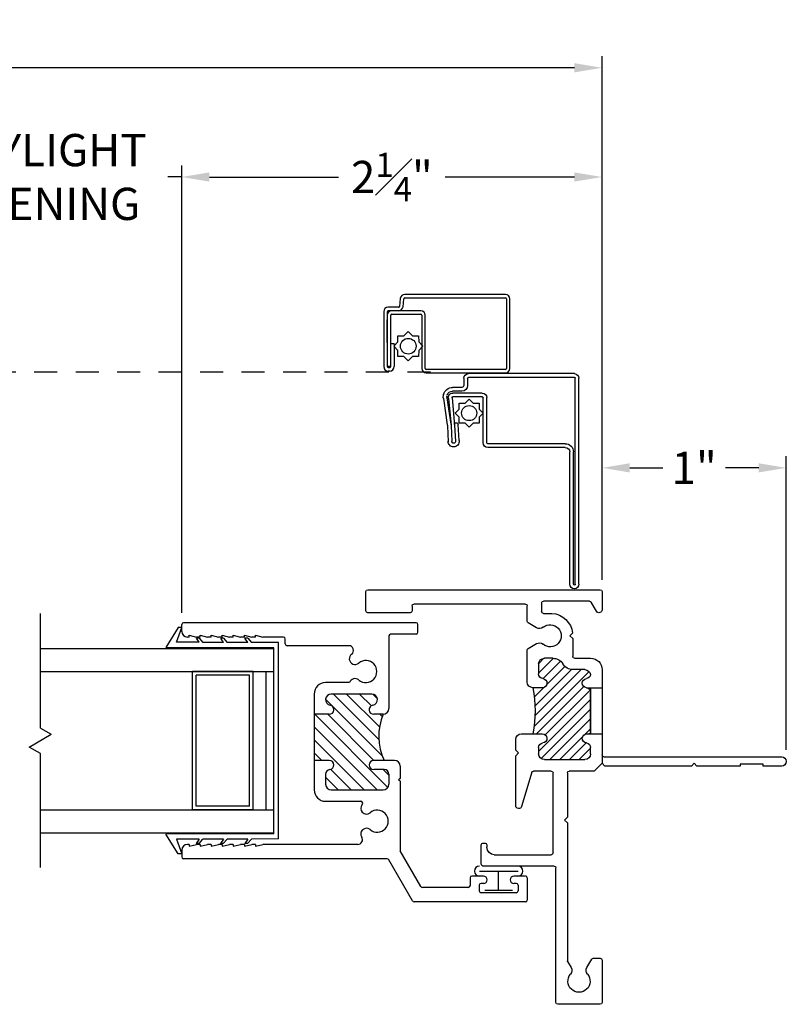
# Model space of a CAD drawing. Extents: x -5.1 to 32.9, y 7.1 to 16.4.
# Drawn here: x 28.7 to 32.9, y 7.1 to 12.4 of the extents above; entities that cross this region are included whole.
import ezdxf

# ---------------------------------------------------------------- set-up
doc = ezdxf.new("R2010")
doc.units = 0
doc.header["$LTSCALE"] = 0.3
doc.header["$MEASUREMENT"] = 0
doc.linetypes.add('HIDDEN2', pattern=[0.1875, 0.125, -0.0625])
for name, color, linetype in [('8XX0-11$0$mi0051mi$0$PART', 7, 'Continuous'), ('920-PW-V-GLZG$0$E920pha$0$GLASS', 7, 'Continuous'), ('920-PW-V-GLZG$0$GLZG-IG', 7, 'Continuous'), ('920-PW-V-GLZG$0$GLZG-IGSG', 7, 'Continuous'), ('920-PW-V-GLZG$0$GLZG-SG', 7, 'Continuous'), ('DIM2', 7, 'Continuous'), ('EX0920$0$BRKAWAY', 7, 'Continuous'), ('EX0920$0$PART', 7, 'Continuous'), ('EX0920$0$SECTION', 7, 'Continuous'), ('EX0920$0$THRMBRK', 7, 'Continuous'), ('HIDDEN', 1, 'HIDDEN2'), ('LAYER1', 7, 'Continuous'), ('mi0051mi$0$PART', 7, 'Continuous'), ('RF0106$0$PART', 7, 'Continuous'), ('screen14$0$PART', 7, 'Continuous'), ('VINYL', 7, 'Continuous')]:
    doc.layers.add(name, color=color, linetype=linetype)
doc.styles.add('ARCHITECTURAL', font='simplex.shx')
doc.dimstyles.new('DIM-MMSTACKED', dxfattribs={"dimscale": 0, "dimtxt": 0.175, "dimasz": 0.15, "dimexe": 0.063, "dimexo": 0.063, "dimgap": 0.07, "dimtad": 0, "dimtih": 1, "dimtoh": 1, "dimdec": 4, "dimzin": 4, "dimdsep": 46, "dimlunit": 4, "dimtxsty": 'ARCHITECTURAL', "dimcen": 0.02, "dimclrt": 7, "dimadec": 0, "dimazin": 0, "dimtfac": 0.75, "dimtdec": 4, "dimtmove": 2, "dimatfit": 3, "dimfxl": 0, "dimfrac": 1, "dimtolj": 1, "dimtzin": 4, "dimarcsym": 0})

# ---------------------------------------------------------------- blocks, each defined once
blk = doc.blocks.new('*X7')
at = {"color": 0}
for p, q in [((6.7067, 3.6308), (6.9273, 3.8514)), ((6.7067, 3.7899), (6.7682, 3.8514)), ((6.712, 3.5831), (6.9804, 3.8514)), ((6.7514, 3.5694), (7.0334, 3.8514)), ((6.8449, 3.822), (6.8743, 3.8514)), ((6.7067, 3.7368), (6.797, 3.8272)), ((6.7067, 3.6838), (6.831, 3.8081)), ((6.8407, 3.6057), (7.0821, 3.8471)), ((6.8467, 3.5586), (7.1053, 3.8172)), ((6.8856, 3.5445), (7.1827, 3.8416)), ((6.9434, 3.5493), (7.1947, 3.8006)), ((6.9966, 3.5495), (7.195, 3.7479)), ((7.113, 3.6129), (7.2118, 3.7116)), ((7.1464, 3.5932), (7.2412, 3.688)), ((7.1757, 3.5694), (7.2566, 3.6504)), ((7.046, 3.5459), (7.0982, 3.5981)), ((7.2288, 3.5696), (7.2565, 3.5973)), ((7.0924, 3.5392), (7.0967, 3.5435))]:
    blk.add_line(p, q, dxfattribs=at)
blk = doc.blocks.new('INSL920', base_point=(5.2724, 2.5786))
for p, q in [((5.2722, 2.2881), (5.2722, 2.2036)), ((5.2722, 2.2656), (5.5224, 2.2656)), ((5.5224, 2.2756), (5.5224, 2.2036))]:
    blk.add_line(p, q)
blk.add_arc((5.3974, 3.2517), 0.6846, 259.4796, 280.5204)
at = {"rotation": 180}
blk.add_blockref('*X7', (12.369, 6.117), dxfattribs=at)
blk = doc.blocks.new('EX0920', base_point=(6.2304, 2.8596))
at = {"layer": 'EX0920$0$BRKAWAY'}
for p, q in [((5.6474, 2.1936), (5.6474, 1.2286)), ((5.6974, 2.1886), (5.6824, 2.2036)), ((5.6974, 1.7186), (5.6974, 2.1886)), ((5.6824, 1.7036), (5.6974, 1.7186)), ((5.6974, 1.6886), (5.6824, 1.7036)), ((5.6974, 1.4536), (5.6974, 1.6886)), ((5.6874, 1.3286), (5.6874, 1.4536)), ((5.6874, 1.4536), (5.6974, 1.4536)), ((5.6974, 1.3286), (5.6874, 1.3286)), ((5.6974, 1.2286), (5.6974, 1.3286))]:
    blk.add_line(p, q, dxfattribs=at)
for centre, radius, start, end in [((5.6374, 2.1936), 0.01, 0, 90), ((5.6724, 1.2286), 0.025, 180, 0)]:
    blk.add_arc(centre, radius, start, end, dxfattribs=at)
at = {"layer": 'EX0920$0$PART'}
for p, q in [((4.7404, 3.4746), (4.7404, 2.2136)), ((4.8554, 3.4846), (4.7504, 3.4846)), ((4.8654, 3.2446), (4.8654, 3.4746)), ((4.8184, 2.6196), (4.8184, 3.2246)), ((4.8284, 3.2346), (4.8554, 3.2346)), ((6.1154, 2.8496), (6.1154, 2.8386)), ((6.2304, 2.8596), (6.1254, 2.8596)), ((6.2404, 2.4636), (6.2404, 2.8496)), ((6.1254, 2.8286), (6.1384, 2.8286)), ((6.1784, 2.7886), (6.1784, 2.4796)), ((5.5224, 2.6406), (5.5224, 2.5276)), ((5.6114, 2.6716), (5.5534, 2.6716)), ((5.6264, 2.6566), (5.6114, 2.6716)), ((5.6414, 2.6716), (5.6264, 2.6566)), ((5.9124, 2.6716), (5.6414, 2.6716)), ((5.7315, 2.5853), (5.9165, 2.6401)), ((4.9124, 2.6096), (4.8284, 2.6096)), ((4.9476, 2.5587), (4.9211, 2.6045)), ((5.0596, 2.6045), (5.0332, 2.5587)), ((5.2414, 2.6096), (5.0683, 2.6096)), ((5.2724, 2.5276), (5.2724, 2.5786)), ((5.7244, 2.4796), (5.7244, 2.5757)), ((4.8024, 2.2709), (4.8024, 2.5216)), ((4.8124, 2.5316), (4.8587, 2.5316)), ((4.8687, 2.5216), (4.8687, 2.4753)), ((5.1124, 2.4699), (5.1124, 2.5166)), ((5.1434, 2.5476), (5.1976, 2.5476)), ((5.5971, 2.5476), (5.6314, 2.5476)), ((5.6624, 2.5166), (5.6624, 2.2966)), ((6.1684, 2.4696), (5.7344, 2.4696)), ((5.9754, 2.3916), (5.9904, 2.4066)), ((5.9904, 2.4066), (6.0054, 2.3916)), ((6.9804, 2.4536), (6.2504, 2.4536)), ((6.9904, 2.2136), (6.9904, 2.4436)), ((4.9762, 2.3634), (4.9904, 2.3776)), ((4.9904, 2.3776), (5.0054, 2.3626)), ((5.0054, 2.3626), (5.1024, 2.3626)), ((5.1124, 2.3526), (5.1124, 2.2656)), ((5.1744, 2.2966), (5.1744, 2.3626)), ((5.7244, 2.2456), (5.7244, 2.3816)), ((5.7344, 2.3916), (5.9754, 2.3916)), ((6.0054, 2.3916), (6.7536, 2.3916)), ((6.7586, 2.3902), (6.7913, 2.3713)), ((4.8573, 2.2334), (4.8074, 2.2623)), ((5.5224, 2.2856), (5.5224, 2.2756)), ((5.6314, 2.2656), (5.5971, 2.2656)), ((5.6824, 2.2036), (5.7244, 2.2456)), ((6.7404, 2.2506), (6.7404, 2.2136)), ((6.7913, 2.2858), (6.7454, 2.2593)), ((4.7504, 2.2036), (4.8494, 2.2036)), ((5.1744, 2.2036), (5.2722, 2.2036)), ((5.5224, 2.2036), (5.6374, 2.2036)), ((6.7504, 2.2036), (6.9804, 2.2036))]:
    blk.add_line(p, q, dxfattribs=at)
for centre, radius, start, end in [((4.7504, 3.4746), 0.01, 90, 180), ((4.8554, 3.4746), 0.01, 0, 90), ((4.8284, 3.2246), 0.01, 90, 180), ((4.8554, 3.2446), 0.01, 270, 0), ((6.1254, 2.8496), 0.01, 90, 180), ((6.1254, 2.8386), 0.01, 180, 270), ((6.2304, 2.8496), 0.01, 0, 90), ((6.1384, 2.7886), 0.04, 0, 90), ((4.8284, 2.6196), 0.01, 180, 270), ((5.5534, 2.6406), 0.031, 90, 180), ((5.9124, 2.6556), 0.016, 284.9981, 90), ((4.9124, 2.5996), 0.01, 29.8248, 90), ((5.0683, 2.5996), 0.01, 90, 150.1753), ((5.2414, 2.5786), 0.031, 0, 90), ((5.7344, 2.5757), 0.01, 106.3816, 180), ((4.8124, 2.5216), 0.01, 90, 180), ((4.8587, 2.5216), 0.01, 0, 90), ((4.9904, 2.4846), 0.06, 139.9382, 40.0256), ((4.9207, 2.5432), 0.031, 319.8762, 30), ((5.06, 2.5432), 0.031, 149.8734, 220.1941), ((5.1434, 2.5166), 0.031, 90, 180), ((5.1976, 2.5226), 0.025, 5.7392, 90.0001), ((5.2474, 2.5276), 0.025, 185.7392, 0), ((5.5474, 2.5276), 0.025, 180, 354.3577), ((5.5971, 2.5226), 0.025, 90, 174.1639), ((5.6314, 2.5166), 0.031, 0, 90), ((4.9904, 2.4846), 0.122, 184.3448, 263.3284), ((5.1744, 2.4699), 0.062, 180, 240), ((5.7344, 2.4796), 0.01, 180, 270), ((6.1684, 2.4796), 0.01, 270, 360), ((6.2504, 2.4636), 0.01, 180, 270), ((5.1124, 2.3626), 0.062, 360, 60), ((6.9804, 2.4436), 0.01, 0, 90), ((5.1024, 2.3526), 0.01, 0, 90), ((5.7344, 2.3816), 0.01, 90, 180), ((6.7536, 2.3816), 0.01, 60, 90), ((6.8068, 2.3982), 0.031, 240, 310.083), ((6.8654, 2.3286), 0.06, 229.917, 130.083), ((5.2474, 2.2856), 0.025, 5.7392, 174.2608), ((5.5474, 2.2856), 0.025, 5.8361, 180), ((4.8124, 2.2709), 0.01, 179.9997, 240), ((5.1744, 2.2656), 0.062, 180, 270), ((5.2054, 2.2966), 0.031, 180, 262.4299), ((5.1976, 2.2906), 0.025, 278.4311, 354.2608), ((5.5971, 2.2906), 0.025, 185.6423, 270), ((5.6314, 2.2966), 0.031, 270, 360), ((6.7504, 2.2506), 0.01, 120, 180), ((6.8068, 2.2589), 0.031, 49.917, 120), ((4.7504, 2.2136), 0.01, 180, 270), ((4.8494, 2.2196), 0.016, 270, 60.0479), ((6.7504, 2.2136), 0.01, 180, 270), ((6.9804, 2.2136), 0.01, 270, 0)]:
    blk.add_arc(centre, radius, start, end, dxfattribs=at)
at = {"layer": 'EX0920$0$SECTION'}
blk.add_line((5.6374, 2.2036), (5.6824, 2.2036), dxfattribs=at)
at = {"layer": 'EX0920$0$THRMBRK'}
for p, q in [((5.5124, 2.2656), (5.2971, 2.2656)), ((5.2722, 2.2036), (5.5224, 2.2036))]:
    blk.add_line(p, q, dxfattribs=at)
for centre, radius, start, end in [((5.2971, 2.2906), 0.025, 185.7392, 269.9998), ((5.5124, 2.2756), 0.01, 270, 0)]:
    blk.add_arc(centre, radius, start, end, dxfattribs=at)
blk = doc.blocks.new('*D24')
at = {"color": 0, "lineweight": -2, "ltscale": 3.333333, "transparency": 16777216}
for p, q in [((31.8797, 9.4013), (31.8797, 10.0725)), ((32.8797, 8.4793), (32.8797, 10.0725)), ((32.0297, 10.0095), (32.2097, 10.0095)), ((32.7297, 10.0095), (32.5497, 10.0095))]:
    blk.add_line(p, q, dxfattribs=at)
at = {"color": 0, "ltscale": 3.333333, "transparency": 16777216}
for points in [[(32.0297, 10.0345), (32.0297, 9.9845), (31.8797, 10.0095)], [(32.7297, 10.0345), (32.7297, 9.9845), (32.8797, 10.0095)]]:
    blk.add_solid(points, dxfattribs=at)
at = {"color": 7, "ltscale": 3.333333, "transparency": 16777216, "insert": (32.3797, 10.0095), "char_height": 0.175, "attachment_point": 5, "style": 'ARCHITECTURAL'}
blk.add_mtext('\\A1;1"', dxfattribs=at)
blk = doc.blocks.new('*D25')
at = {"color": 0, "lineweight": -2, "ltscale": 3.333333, "transparency": 16777216}
for p, q in [((29.5987, 9.2222), (29.5987, 11.6509)), ((31.8797, 9.4013), (31.8797, 11.6509)), ((29.7487, 11.5879), (30.4494, 11.5879)), ((31.7297, 11.5879), (31.029, 11.5879))]:
    blk.add_line(p, q, dxfattribs=at)
at = {"color": 0, "ltscale": 3.333333, "transparency": 16777216}
for points in [[(29.7487, 11.6129), (29.7487, 11.5629), (29.5987, 11.5879)], [(31.7297, 11.6129), (31.7297, 11.5629), (31.8797, 11.5879)]]:
    blk.add_solid(points, dxfattribs=at)
at = {"color": 7, "ltscale": 3.333333, "transparency": 16777216, "insert": (30.7392, 11.5879), "char_height": 0.175, "attachment_point": 5, "style": 'ARCHITECTURAL'}
blk.add_mtext('\\A1;2{\\H0.750000x;\\S1#4;}"', dxfattribs=at)
blk = doc.blocks.new('*D29')
at = {"color": 0, "lineweight": -2, "ltscale": 3.333333, "transparency": 16777216}
for p, q in [((22.1646, 11.3535), (22.1646, 12.2436)), ((31.8797, 9.4643), (31.8797, 12.2436)), ((22.3146, 12.1806), (26.0855, 12.1806)), ((31.7297, 12.1806), (27.9588, 12.1806))]:
    blk.add_line(p, q, dxfattribs=at)
at = {"color": 0, "ltscale": 3.333333, "transparency": 16777216}
for points in [[(22.3146, 12.2056), (22.3146, 12.1556), (22.1646, 12.1806)], [(31.7297, 12.2056), (31.7297, 12.1556), (31.8797, 12.1806)]]:
    blk.add_solid(points, dxfattribs=at)
at = {"color": 7, "ltscale": 3.333333, "transparency": 16777216, "insert": (27.0221, 12.1806), "char_height": 0.175, "attachment_point": 5, "style": 'ARCHITECTURAL'}
blk.add_mtext('\\A1;FRAME WIDTH', dxfattribs=at)
blk = doc.blocks.new('mi0051mi', base_point=(7.4237, 0.7852))
at = {"layer": 'mi0051mi$0$PART'}
for p, q in [((7.405, 0.8304), (7.4237, 0.8483)), ((7.4237, 0.8483), (7.4424, 0.8304)), ((7.3605, 0.7852), (7.3785, 0.8039)), ((7.3785, 0.8039), (7.379, 0.8298)), ((7.379, 0.8298), (7.405, 0.8304)), ((7.4424, 0.8304), (7.4683, 0.8298)), ((7.4683, 0.8298), (7.4689, 0.8039)), ((7.4689, 0.8039), (7.4868, 0.7852)), ((7.3785, 0.7665), (7.3605, 0.7852)), ((7.379, 0.7405), (7.3785, 0.7665)), ((7.4689, 0.7665), (7.4683, 0.7405)), ((7.4868, 0.7852), (7.4689, 0.7665)), ((7.405, 0.74), (7.379, 0.7405)), ((7.4237, 0.722), (7.405, 0.74)), ((7.4424, 0.74), (7.4237, 0.722)), ((7.4683, 0.7405), (7.4424, 0.74))]:
    blk.add_line(p, q, dxfattribs=at)
blk.add_circle((7.4237, 0.7852), 0.034, dxfattribs=at)
blk = doc.blocks.new('RF0106')
at = {"layer": 'RF0106$0$PART', "ltscale": 3.333333}
for p, q in [((-1.0543, 0.7096), (-1.0522, 0.7101)), ((-1.0324, 0.7111), (-0.8892, 0.6896)), ((-1.092, 0.61), (-1.092, 0.6611)), ((-1.072, 0.61), (-1.072, 0.6611)), ((-1.062, 0.5), (-1.062, 0.6591)), ((-1.042, 0.5), (-1.042, 0.6591)), ((-1.0362, 0.664), (-0.886, 0.6499)), ((-1.0354, 0.6913), (-0.8921, 0.6698)), ((-1.0328, 0.6837), (-0.8854, 0.6691)), ((-0.886, 0.6499), (-0.8007, 0.6456)), ((-0.8854, 0.6691), (-0.7983, 0.6647)), ((-0.8844, 0.6891), (-0.7967, 0.6846)), ((-1.142, 0.6), (-1.102, 0.6)), ((-0.804, 0.6258), (-0.8908, 0.6314)), ((-1.167, 0), (-1.167, 0.575)), ((-1.147, 0), (-1.147, 0.575)), ((-1.142, 0.58), (-1.102, 0.58)), ((-0.792, 0.495), (-1.037, 0.495)), ((-0.792, 0.475), (-1.037, 0.475)), ((-0.787, 0.05), (-0.787, 0.47)), ((-0.767, 0.05), (-0.767, 0.47)), ((-0.025, 0.025), (-0.742, 0.025)), ((-0.025, 0.005), (-0.742, 0.005)), ((0, 0), (0, 0)), ((-0.025, -0.005), (-1.142, -0.005)), ((-0.025, -0.025), (-1.142, -0.025))]:
    blk.add_line(p, q, dxfattribs=at)
for centre, radius, start, end in [((-1.042, 0.6611), 0.05, 104.2197, 180), ((-1.0399, 0.6616), 0.05, 81.4587, 104.2197), ((-1.042, 0.6611), 0.03, 104.2197, 180), ((-1.037, 0.6591), 0.025, 80.3463, 180), ((-1.0399, 0.6616), 0.03, 81.4587, 104.2197), ((-1.037, 0.6591), 0.005, 84.0208, 180), ((-1.037, 0.6591), 0.005, 80.3463, 180), ((-0.8918, 0.6421), 0.00837, 82.9808, 180.2266), ((-0.8902, 0.6413), 0.01, 175.9677, 266.373), ((-0.8818, 0.739), 0.07, 261.4587, 266.9872), ((-0.8818, 0.739), 0.05, 261.4587, 266.9872), ((-0.799, 0.6554), 0.03, 260.3463, 0), ((-0.799, 0.6554), 0.01, 260.3463, 0), ((-0.7984, 0.6552), 0.0294, 359.5501, 93.0541), ((-0.7985, 0.6552), 0.00946, 358.6378, 98.0189), ((-1.142, 0.575), 0.025, 90, 180), ((-1.102, 0.61), 0.01, 270, 0), ((-1.102, 0.61), 0.03, 270, 0), ((-1.142, 0.575), 0.005, 90, 180), ((-1.037, 0.5), 0.025, 180, 270), ((-1.037, 0.5), 0.005, 180, 270), ((-0.792, 0.47), 0.025, 0, 90), ((-0.792, 0.47), 0.005, 0, 90), ((-0.742, 0.05), 0.045, 180, 270), ((-0.742, 0.05), 0.025, 180, 270), ((-0.025, 0), 0.025, 0, 90), ((-0.025, 0), 0.005, 0, 90), ((-0.025, 0), 0.025, 270, 0), ((-0.025, 0), 0.005, 270, 0), ((-1.142, 0), 0.025, 180, 270), ((-1.142, 0), 0.005, 180, 270)]:
    blk.add_arc(centre, radius, start, end, dxfattribs=at)
blk = doc.blocks.new('8XX0-11$0$mi0051mi', base_point=(7.4237, 0.7852))
at = {"layer": '8XX0-11$0$mi0051mi$0$PART'}
for p, q in [((7.3785, 0.8039), (7.379, 0.8298)), ((7.379, 0.8298), (7.405, 0.8304)), ((7.405, 0.8304), (7.4237, 0.8483)), ((7.4237, 0.8483), (7.4424, 0.8304)), ((7.4424, 0.8304), (7.4683, 0.8298)), ((7.4683, 0.8298), (7.4689, 0.8039)), ((7.3605, 0.7852), (7.3785, 0.8039)), ((7.3785, 0.7665), (7.3605, 0.7852)), ((7.4689, 0.8039), (7.4868, 0.7852)), ((7.4868, 0.7852), (7.4689, 0.7665)), ((7.379, 0.7405), (7.3785, 0.7665)), ((7.405, 0.74), (7.379, 0.7405)), ((7.4237, 0.722), (7.405, 0.74)), ((7.4424, 0.74), (7.4237, 0.722)), ((7.4683, 0.7405), (7.4424, 0.74)), ((7.4689, 0.7665), (7.4683, 0.7405))]:
    blk.add_line(p, q, dxfattribs=at)
blk.add_circle((7.4237, 0.7852), 0.034, dxfattribs=at)
blk = doc.blocks.new('CLMP6', base_point=(-0.513, 0.0753))
at = {"layer": 'LAYER1', "color": 0, "linetype": 'Continuous'}
for p, q in [((-0.4569, 0.5063), (-0.4569, 0.5214)), ((0.6583, 0.5051), (0.6583, 0.5205)), ((-0.4569, 0.3746), (-0.4569, 0.3896)), ((0.6583, 0.3734), (0.6583, 0.3887)), ((-0.4569, 0.2429), (-0.4569, 0.2579)), ((0.6583, 0.2417), (0.6583, 0.2569))]:
    blk.add_line(p, q, dxfattribs=at)
at = {"layer": 'VINYL', "color": 0, "linetype": 'Continuous'}
for p, q in [((-0.513, 0.6194), (-0.4052, 0.6868)), ((-0.4035, 0.1003), (-0.4052, 0.6868)), ((0.6063, 0.1003), (0.608, 0.6868)), ((0.7158, 0.6194), (0.608, 0.6868)), ((-0.5129, 0.5994), (-0.513, 0.6194)), ((-0.433, 0.6279), (-0.5129, 0.5994)), ((-0.4327, 0.5062), (-0.433, 0.6279)), ((0.6355, 0.5062), (0.6358, 0.6279)), ((0.6358, 0.6279), (0.7158, 0.5994)), ((0.7158, 0.5994), (0.7158, 0.6194)), ((-0.4327, 0.5062), (-0.4569, 0.5214)), ((-0.4569, 0.5063), (-0.4326, 0.4862)), ((-0.4323, 0.3742), (-0.4326, 0.4862)), ((0.6351, 0.3742), (0.6354, 0.4862)), ((0.6583, 0.5051), (0.6354, 0.4862)), ((0.6355, 0.5062), (0.6583, 0.5205)), ((-0.4323, 0.3742), (-0.4569, 0.3896)), ((-0.4569, 0.3746), (-0.4322, 0.3542)), ((0.6351, 0.3742), (0.6583, 0.3887)), ((-0.4319, 0.2422), (-0.4322, 0.3542)), ((0.6347, 0.2422), (0.6351, 0.3542)), ((0.6583, 0.3734), (0.6351, 0.3542)), ((-0.4319, 0.2422), (-0.4569, 0.2579)), ((-0.4569, 0.2429), (-0.4319, 0.2222)), ((-0.4314, 0.0753), (-0.4319, 0.2222)), ((0.6343, 0.0753), (0.6347, 0.2222)), ((0.6347, 0.2422), (0.6583, 0.2569)), ((0.6583, 0.2417), (0.6347, 0.2222)), ((-0.4314, 0.0753), (0.6343, 0.0753)), ((-0.4035, 0.1003), (0.6063, 0.1003))]:
    blk.add_line(p, q, dxfattribs=at)
blk = doc.blocks.new('CLMP3', base_point=(-0.7731, -1.2747))
at = {"layer": 'LAYER1', "linetype": 'Continuous'}
for p, q in [((-0.5391, -0.5149), (-0.5391, 0.5903)), ((-0.4921, 0.6003), (-0.5291, 0.6003)), ((0.6949, 0.6003), (0.7319, 0.6003)), ((0.7419, -0.6717), (0.7419, 0.5903)), ((-0.4711, 0.5603), (-0.4611, 0.5203)), ((-0.4611, 0.5603), (-0.4711, 0.5603)), ((-0.4611, 0.5603), (-0.4611, 0.5693)), ((0.6639, 0.5603), (0.6639, 0.5693)), ((0.6639, 0.5603), (0.6739, 0.5603)), ((0.6739, 0.5603), (0.6639, 0.5203)), ((-0.4711, 0.5003), (-0.4611, 0.4603)), ((-0.4611, 0.5003), (-0.4711, 0.5003)), ((-0.4611, 0.5003), (-0.4611, 0.5203)), ((-0.4611, 0.5203), (-0.4611, 0.5203)), ((0.6639, 0.5003), (0.6639, 0.5203)), ((0.6639, 0.5203), (0.6639, 0.5203)), ((0.6639, 0.5003), (0.6739, 0.5003)), ((0.6739, 0.5003), (0.6639, 0.4603)), ((-0.4611, 0.4403), (-0.4711, 0.4403)), ((-0.4711, 0.4403), (-0.4611, 0.4003)), ((-0.4611, 0.4403), (-0.4611, 0.4603)), ((0.6639, 0.4403), (0.6639, 0.4603)), ((0.6739, 0.4403), (0.6639, 0.4003)), ((0.6639, 0.4403), (0.6739, 0.4403)), ((-0.4711, 0.3803), (-0.4611, 0.3403)), ((-0.4611, 0.3803), (-0.4711, 0.3803)), ((-0.4611, 0.3803), (-0.4611, 0.4003)), ((0.6639, 0.3803), (0.6639, 0.4003)), ((0.6739, 0.3803), (0.6639, 0.3403)), ((0.6639, 0.3803), (0.6739, 0.3803)), ((-0.4611, 0.3203), (-0.4611, 0.3403)), ((0.6639, 0.3203), (0.6639, 0.3403)), ((-0.4611, 0.3203), (-0.4711, 0.3203)), ((-0.4711, 0.3203), (-0.4611, 0.2803)), ((-0.4611, 0.2603), (-0.4611, 0.2803)), ((0.6739, 0.3203), (0.6639, 0.2803)), ((0.6639, 0.3203), (0.6739, 0.3203)), ((0.6639, 0.2603), (0.6639, 0.2803)), ((-0.4611, 0.2603), (-0.4711, 0.2603)), ((-0.4711, 0.2603), (-0.4611, 0.2203)), ((-0.4611, 0.2003), (-0.4611, 0.2203)), ((0.6639, 0.2603), (0.6739, 0.2603)), ((0.6739, 0.2603), (0.6639, 0.2203)), ((0.6639, 0.2003), (0.6639, 0.2203)), ((-0.4611, 0.2003), (-0.4711, 0.2003)), ((-0.4711, 0.2003), (-0.4611, 0.1603)), ((0.6739, 0.2003), (0.6639, 0.1603)), ((0.6639, 0.2003), (0.6739, 0.2003)), ((-0.4611, -0.3557), (-0.4611, 0.1603)), ((0.6639, 0.0483), (0.6639, 0.1603)), ((0.6169, -0.3073), (0.6169, 0.0283)), ((0.6269, 0.0383), (0.6539, 0.0383)), ((-0.0051, -0.1187), (-0.1651, -0.1187)), ((-0.1651, -0.3904), (0.1066, -0.1187)), ((-0.1651, -0.4611), (0.1773, -0.1187)), ((-0.1516, -0.5183), (0.2449, -0.1218)), ((-0.0051, -0.2007), (-0.0051, -0.1187)), ((0.2449, -0.1187), (-0.0051, -0.1187)), ((-0.0051, -0.1597), (0.0359, -0.1187)), ((0.3549, -0.1187), (0.2449, -0.1187)), ((0.2449, -0.2007), (0.2449, -0.1187)), ((-0.2271, -0.1807), (-0.2271, -0.3723)), ((-0.1651, -0.249), (-0.0968, -0.1807)), ((-0.1651, -0.3197), (-0.0525, -0.207)), ((-0.1651, -0.2117), (-0.1651, -0.4927)), ((-0.0798, -0.1807), (-0.1341, -0.1807)), ((-0.0051, -0.4425), (0.2449, -0.1925)), ((0.0203, -0.4879), (0.326, -0.1821)), ((0.3549, -0.4312), (0.3549, -0.2112)), ((0.4169, -0.3107), (0.4169, -0.1807)), ((0.1089, -0.4699), (0.3549, -0.2239)), ((0.1761, -0.4734), (0.3549, -0.2947)), ((0.29, -0.4303), (0.3549, -0.3654)), ((-0.0551, -0.4987), (-0.0551, -0.4417)), ((-0.0051, -0.5547), (-0.0051, -0.4417)), ((0.2324, -0.4879), (0.2449, -0.4754)), ((0.2449, -0.4927), (0.2449, -0.4417)), ((0.3299, -0.4611), (0.3528, -0.4382)), ((-0.7681, -0.6529), (-0.5441, -0.5236)), ((-0.0801, -0.5237), (-0.1341, -0.5237)), ((-0.0863, -0.5237), (-0.0551, -0.4925)), ((0.6699, -0.5237), (0.2759, -0.5237)), ((0.6799, -0.6717), (0.6799, -0.5337)), ((-0.6901, -0.698), (-0.4957, -0.5857)), ((-0.1174, -0.5857), (-0.4957, -0.5857)), ((-0.1174, -0.5857), (-0.1101, -0.5757)), ((-0.1028, -0.5857), (-0.1101, -0.5757)), ((-0.0361, -0.5857), (-0.1028, -0.5857)), ((-0.7731, -1.2647), (-0.7731, -0.6616)), ((0.6899, -0.6817), (0.7319, -0.6817)), ((-0.6951, -0.9547), (-0.6951, -0.7066)), ((-0.6831, -1.0147), (-0.7131, -1.0147)), ((-0.6431, -0.9647), (-0.6851, -0.9647)), ((-0.6331, -1.0372), (-0.6331, -0.9747)), ((-0.7231, -1.2147), (-0.7231, -1.0247)), ((-0.6731, -1.0372), (-0.6731, -1.0247)), ((-0.6831, -1.2247), (-0.7131, -1.2247)), ((-0.6731, -1.2147), (-0.6731, -1.2022)), ((-0.6331, -1.2647), (-0.6331, -1.2022)), ((-0.6431, -1.2747), (-0.7631, -1.2747))]:
    blk.add_line(p, q, dxfattribs=at)
for centre, radius, start, end in [((-0.5291, 0.5903), 0.01, 90, 180), ((-0.4921, 0.5693), 0.031, 0, 90), ((0.6949, 0.5693), 0.031, 90, 180), ((0.7319, 0.5903), 0.01, 0, 90), ((0.6269, 0.0283), 0.01, 90, 180), ((0.6539, 0.0483), 0.01, 270, 0), ((-0.1651, -0.1807), 0.062, 90, 180), ((0.3549, -0.1807), 0.062, 0, 90), ((-0.1341, -0.2117), 0.031, 90, 180), ((-0.0798, -0.2057), 0.025, 5.7392, 90), ((-0.0301, -0.2007), 0.025, 185.7392, 0), ((0.2699, -0.2007), 0.025, 180, 349.0935), ((0.3244, -0.2112), 0.0305, 0, 169.0935), ((0.4073, -0.3401), 0.031, 319.9171, 71.911), ((0.5465, -0.3401), 0.031, 35.8784, 220.083), ((0.5919, -0.3073), 0.025, 215.8784, 0), ((-0.4361, -0.3557), 0.025, 180, 304.074), ((-0.4047, -0.4021), 0.031, 319.9171, 124.074), ((-0.2653, -0.4021), 0.0311, 48.0109, 220.0334), ((-0.2371, -0.3723), 0.01, 222.0617, 0), ((0.4769, -0.3987), 0.06, 139.917, 40.0829), ((-0.3351, -0.4607), 0.06, 139.917, 40.0334), ((-0.0301, -0.4417), 0.025, 0, 180), ((0.2699, -0.4417), 0.025, 10.9065, 180), ((0.1263, -0.7833), 0.3139, 67.7873, 114.7405), ((0.3244, -0.4312), 0.0305, 190.9065, 0), ((-0.5491, -0.5149), 0.01, 300, 0), ((-0.1341, -0.4927), 0.031, 180, 270), ((-0.0801, -0.4987), 0.025, 270, 0), ((0.2759, -0.4927), 0.031, 180, 270), ((0.6699, -0.5337), 0.01, 0, 90), ((-0.0361, -0.5547), 0.031, 270, 360), ((-0.7631, -0.6616), 0.01, 120, 180), ((0.6899, -0.6717), 0.01, 180, 270), ((0.7319, -0.6717), 0.01, 270, 0), ((-0.6851, -0.7066), 0.01, 120, 180), ((-0.6851, -0.9547), 0.01, 180, 270), ((-0.7131, -1.0247), 0.01, 90, 180), ((-0.6831, -1.0247), 0.01, 0, 90), ((-0.6431, -0.9747), 0.01, 0, 90), ((-0.6531, -1.0372), 0.02, 180, 0), ((-0.7131, -1.2147), 0.01, 180, 270), ((-0.6831, -1.2147), 0.01, 270, 0), ((-0.6531, -1.2022), 0.02, 0, 180), ((-0.7631, -1.2647), 0.01, 180, 270), ((-0.6431, -1.2647), 0.01, 270, 0)]:
    blk.add_arc(centre, radius, start, end, dxfattribs=at)
blk = doc.blocks.new('CLMP1', base_point=(-0.7101, -1.2506))
at = {"layer": 'LAYER1', "color": 0, "linetype": 'Continuous'}
for p, q in [((-0.7101, -1.0447), (-0.7101, -1.1947)), ((-0.606, -1.0159), (-0.606, -1.2259)), ((-0.7101, -1.1197), (-0.606, -1.1197))]:
    blk.add_line(p, q, dxfattribs=at)
for centre, start, end in [((-0.606, -1.0159), 0, 180), ((-0.606, -1.2236), 180, 0)]:
    blk.add_arc(centre, 0.0271, start, end, dxfattribs=at)
blk = doc.blocks.new('*D85')
at = {"color": 0, "lineweight": -2, "ltscale": 3.333333, "transparency": 16777216}
for p, q in [((28.1016, 9.2226), (28.1016, 11.651)), ((29.5987, 9.2222), (29.5987, 11.651)), ((28.1016, 11.588), (28.176, 11.588)), ((29.5987, 11.588), (29.5243, 11.588))]:
    blk.add_line(p, q, dxfattribs=at)
at = {"color": 7, "ltscale": 3.333333, "transparency": 16777216, "insert": (28.8501, 11.588), "char_height": 0.175, "attachment_point": 5, "style": 'ARCHITECTURAL'}
blk.add_mtext('\\A1;DAYLIGHT\\POPENING', dxfattribs=at)

msp = doc.modelspace()

# ---------------------------------------------------------------- linework, layer by layer
at = {"layer": '920-PW-V-GLZG$0$E920pha$0$GLASS', "linetype": 'Continuous'}
for p, q in [((28.83249, 9.02909), (30.09868, 9.02909)), ((30.09868, 8.90409), (30.09868, 9.02909)), ((28.83249, 8.90409), (30.09868, 8.90409)), ((29.65645, 8.15409), (29.65645, 8.90409)), ((29.98645, 8.90409), (29.65645, 8.90409)), ((29.67645, 8.17409), (29.67645, 8.88409)), ((29.96645, 8.88409), (29.67645, 8.88409)), ((29.96645, 8.17409), (29.96645, 8.88409)), ((29.98645, 8.15409), (29.98645, 8.90409)), ((30.05645, 8.15409), (30.05645, 8.90409)), ((28.83249, 8.15409), (30.09868, 8.15409)), ((29.98645, 8.15409), (29.65645, 8.15409)), ((29.96645, 8.17409), (29.67645, 8.17409)), ((30.09868, 8.02909), (30.09868, 8.15409)), ((28.83249, 8.02909), (30.09868, 8.02909))]:
    msp.add_line(p, q, dxfattribs=at)
at = {"layer": '920-PW-V-GLZG$0$GLZG-IG'}
for p, q in [((28.83249, 8.5965), (28.83249, 9.21829)), ((28.77023, 8.49464), (28.88957, 8.56355)), ((28.83249, 8.5965), (28.88957, 8.56355)), ((28.83249, 8.4587), (28.77023, 8.49464)), ((28.83249, 8.05554), (28.83249, 8.4587))]:
    msp.add_line(p, q, dxfattribs=at)
at = {"layer": '920-PW-V-GLZG$0$GLZG-IGSG'}
for p, q in [((28.83249, 8.5965), (28.83249, 8.71121)), ((28.77023, 8.49464), (28.88957, 8.56355)), ((28.83249, 8.5965), (28.88957, 8.56355)), ((28.83249, 8.4587), (28.77023, 8.49464)), ((28.83249, 7.83989), (28.83249, 8.4587))]:
    msp.add_line(p, q, dxfattribs=at)
at = {"layer": '920-PW-V-GLZG$0$GLZG-SG'}
msp.add_line((28.83249, 8.5965), (28.83249, 8.71121), dxfattribs=at)
at = {"layer": 'HIDDEN', "ltscale": 3.333333}
msp.add_line((26.99852, 10.53043), (31.03553, 10.53043), dxfattribs=at)
at = {"layer": 'LAYER1', "color": 5, "linetype": 'Continuous'}
msp.add_line((30.41409, 9.16917), (30.41409, 9.16917), dxfattribs=at)
at = {"layer": 'screen14$0$PART'}
for p, q in [((30.78482, 10.92909), (30.78101, 10.88556)), ((30.79994, 10.8839), (30.80375, 10.92743)), ((31.35574, 10.95099), (30.80873, 10.95099)), ((30.80873, 10.93199), (31.35574, 10.93199)), ((31.36074, 10.92699), (31.36074, 10.54899)), ((31.37974, 10.54899), (31.37974, 10.92699)), ((30.69474, 10.85699), (30.69474, 10.55899)), ((30.71374, 10.85699), (30.71374, 10.55899)), ((30.77603, 10.88099), (30.71874, 10.88099)), ((30.89674, 10.86199), (30.71874, 10.86199)), ((30.71374, 10.69014), (30.71374, 10.81197)), ((30.73274, 10.55899), (30.73274, 10.83799)), ((30.73774, 10.84299), (30.89674, 10.84299)), ((30.90174, 10.83799), (30.90174, 10.54899)), ((30.92074, 10.54899), (30.92074, 10.83799)), ((31.35574, 10.54399), (30.92574, 10.54399)), ((30.92574, 10.52499), (31.35574, 10.52499))]:
    msp.add_line(p, q, dxfattribs=at)
at = {"layer": 'screen14$0$PART', "ltscale": 3.333333}
for p, q in [((30.75174, 10.68299), (30.73274, 10.68299)), ((30.75174, 10.68299), (30.75174, 10.55899)), ((30.73274, 10.55899), (30.71374, 10.55899)), ((30.71874, 10.55399), (30.72774, 10.55399)), ((30.72774, 10.53499), (30.71874, 10.53499))]:
    msp.add_line(p, q, dxfattribs=at)
at = {"layer": 'screen14$0$PART'}
for centre, radius, start, end in [((30.80873, 10.92699), 0.024, 90, 175), ((30.80873, 10.92699), 0.005, 90, 175), ((31.35574, 10.92699), 0.024, 0, 90), ((31.35574, 10.92699), 0.005, 0, 90), ((30.71874, 10.85699), 0.024, 90, 180), ((30.71874, 10.85699), 0.005, 90, 180), ((30.73774, 10.83799), 0.024, 90, 180), ((30.77603, 10.88599), 0.005, 270, 355), ((30.77603, 10.88599), 0.024, 270, 355), ((30.89674, 10.83799), 0.024, 0, 90), ((30.73774, 10.83799), 0.005, 90, 180), ((30.89674, 10.83799), 0.005, 0, 90), ((30.71874, 10.55899), 0.024, 180, 270), ((30.71874, 10.55899), 0.005, 180, 270), ((30.92574, 10.54899), 0.024, 180, 270), ((30.92574, 10.54899), 0.005, 180, 270), ((31.35574, 10.54899), 0.005, 270, 0), ((31.35574, 10.54899), 0.024, 270, 0)]:
    msp.add_arc(centre, radius, start, end, dxfattribs=at)
at = {"layer": 'screen14$0$PART', "ltscale": 3.333333}
for radius, end in [(0.005, 360), (0.024, 0)]:
    msp.add_arc((30.72774, 10.55899), radius, 270, end, dxfattribs=at)

# ---------------------------------------------------------------- block references
at = {"ltscale": 3.333333}
for name, p, xscale, yscale, zscale in [('8XX0-11$0$mi0051mi', (30.8282, 10.66984), 1.25, 1.25, 1.25), ('mi0051mi', (31.1587, 10.30647), 1.2, 1.2, 1.2)]:
    msp.add_blockref(name, p, dxfattribs=dict(at, xscale=xscale, yscale=yscale, zscale=zscale))
at = {"xscale": -1, "rotation": 90}
for name, p in [('EX0920', (31.22368, 7.85835)), ('INSL920', (31.50468, 8.81635))]:
    msp.add_blockref(name, p, dxfattribs=at)
at = {"rotation": 90}
for name, p in [('CLMP6', (30.12368, 7.91426)), ('CLMP3', (31.47368, 7.65417)), ('CLMP1', (31.44961, 7.71712))]:
    msp.add_blockref(name, p, dxfattribs=at)
at = {"layer": 'DIM2', "ltscale": 3.333333, "xscale": -1, "rotation": 90}
msp.add_blockref('RF0106', (31.72968, 9.35373), dxfattribs=at)

# ---------------------------------------------------------------- dimensions: what is measured, and where the dimension line sits
at = {"ltscale": 3.333333}
for base, p1, p2, text, picture, middle in [((22.16461, 12.18062), (31.87968, 9.40135), (22.16461, 11.29053), 'FRAME WIDTH', '*D29', (27.02214, 12.18062)), ((29.59868, 11.58803), (28.10161, 9.15959), (29.59868, 9.15917), 'DAYLIGHT\\POPENING', '*D85', (28.85014, 11.58803))]:
    dim = msp.add_linear_dim(base=base, p1=p1, p2=p2, text=text, dimstyle='DIM-MMSTACKED', override={"dimscale": 1, "dimpost": '\\X'}, dxfattribs=at)
    dim.commit()
    dim.dimension.update_dxf_attribs({"geometry": picture, "text_midpoint": middle})
for base, p1, p2, picture, middle in [((31.87968, 11.58788), (29.59868, 9.15917), (31.87968, 9.33835), '*D25', (30.73918, 11.58788)), ((32.87968, 10.00955), (31.87968, 9.33835), (32.87968, 8.41635), '*D24', (32.37968, 10.00955))]:
    dim = msp.add_linear_dim(base=base, p1=p1, p2=p2, dimstyle='DIM-MMSTACKED', override={"dimscale": 1, "dimpost": '\\X'}, dxfattribs=at)
    dim.commit()
    dim.dimension.update_dxf_attribs({"geometry": picture, "text_midpoint": middle})

doc.saveas('drawing.dxf')
